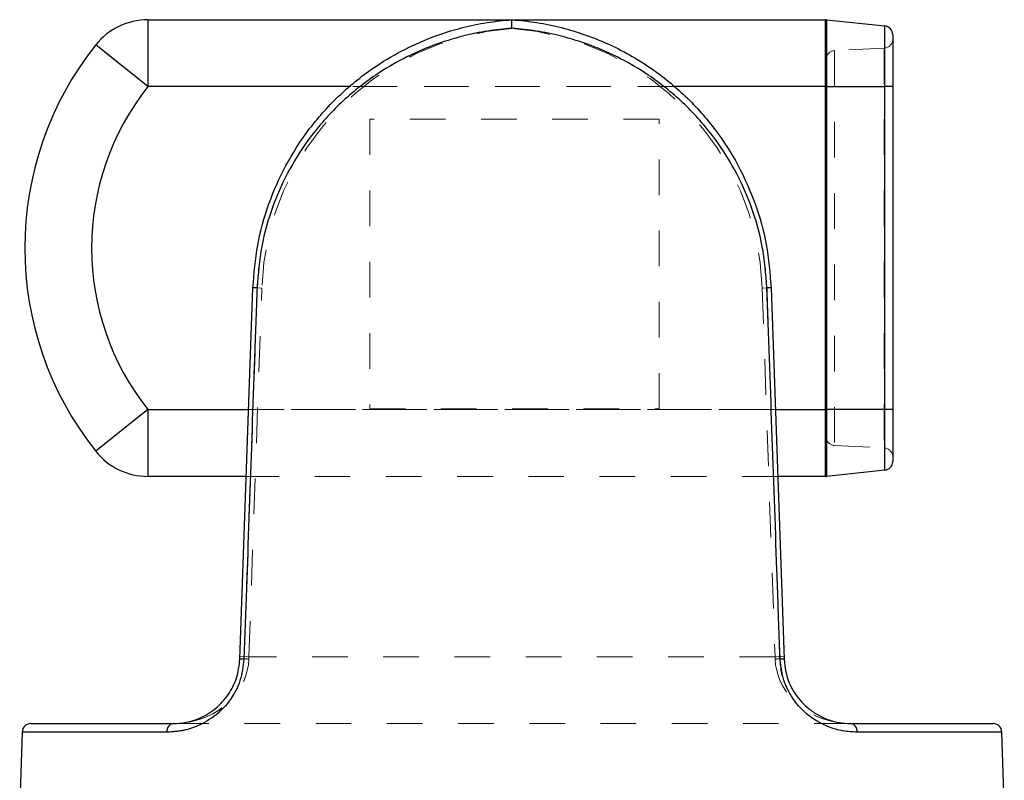
# Model space of a CAD drawing. Units: inches. Extents: x 0.6 to 16.6, y 0.4 to 10.6.
# Drawn here: x 2.4 to 5.1, y 3 to 5.1 of the extents above; entities that cross this region are included whole.
import ezdxf

# ---------------------------------------------------------------- set-up
doc = ezdxf.new("R2010")
doc.units = ezdxf.units.IN
doc.header["$MEASUREMENT"] = 0
doc.linetypes.add('HIDDEN', pattern=[0.075, 0.05, -0.025])

msp = doc.modelspace()

# ---------------------------------------------------------------- linework, layer by layer
at = {"color": 7, "linetype": 'Continuous', "lineweight": 25}
for p, q in [((2.71982063, 5.09846763), (2.71982063, 4.91096763)), ((2.71982063, 5.09846763), (4.62230643, 5.09846763)), ((4.62230643, 4.91096763), (4.62230643, 5.09846763)), ((4.62491964, 5.09833068), (4.62491964, 4.91096763)), ((4.62491964, 5.09833068), (4.78872984, 5.08111354)), ((4.78872984, 4.91096763), (4.78872984, 5.08111354)), ((4.81111663, 5.05625049), (4.81111663, 4.91096763)), ((2.71982063, 4.91096763), (2.5730458, 5.02764411)), ((4.62230643, 4.00446763), (4.62230643, 4.91096763)), ((4.62230643, 4.91096763), (4.62491964, 4.91096763)), ((4.62491964, 4.91096763), (4.62491964, 4.00446763)), ((4.62491964, 4.91096763), (4.78872984, 4.91096763)), ((4.78872984, 4.00446763), (4.78872984, 4.91096763)), ((4.81111663, 4.91096763), (4.78872984, 4.91096763)), ((4.81111663, 4.91096763), (4.81111663, 4.00446763)), ((2.97812184, 3.30443045), (3.01450479, 4.34630184)), ((4.46949158, 4.34630184), (4.50587453, 3.30443045)), ((2.71982063, 4.00446763), (2.5730458, 3.88779115)), ((2.71982063, 4.00446763), (2.71982063, 3.81696763)), ((4.62230643, 3.81696763), (4.62230643, 4.00446763)), ((4.62230643, 4.00446763), (4.62491964, 4.00446763)), ((4.62491964, 4.00446763), (4.62491964, 3.81710459)), ((4.78872984, 4.00446763), (4.62491964, 4.00446763)), ((4.78872984, 3.83432173), (4.78872984, 4.00446763)), ((4.81111663, 4.00446763), (4.78872984, 4.00446763)), ((4.81111663, 4.00446763), (4.81111663, 3.85918478)), ((2.99602003, 3.81696763), (2.71982063, 3.81696763)), ((4.62230643, 3.81696763), (4.48797634, 3.81696763)), ((4.78872984, 3.83432173), (4.62491964, 3.81710459)), ((2.36667666, 3.09934659), (2.35969251, 2.89934659)), ((2.39166143, 3.1234741), (2.79073606, 3.1234741)), ((4.69326031, 3.1234741), (5.09233493, 3.1234741)), ((5.12430386, 2.89934659), (5.1173197, 3.09934659))]:
    msp.add_line(p, q, dxfattribs=at)
at = {"color": 7, "linetype": 'HIDDEN', "lineweight": 18}
for p, q in [((2.71982063, 4.91096763), (2.71982063, 5.09846763)), ((4.62230643, 5.09846763), (4.62230643, 4.91096763)), ((4.62491964, 4.91096763), (4.62491964, 5.09833068)), ((4.78872984, 5.08111354), (4.78872984, 4.91096763)), ((2.5730458, 5.02764411), (2.71982063, 4.91096763)), ((4.78742502, 5.01897601), (4.64730823, 5.0116328)), ((4.64730823, 5.0116328), (4.64730823, 3.90380247)), ((4.78742502, 5.01897601), (4.78742502, 3.89645926)), ((4.62361663, 4.98666706), (4.62361663, 4.45771763)), ((2.71982063, 4.91096763), (4.62230643, 4.91096763)), ((4.19507857, 4.91096763), (3.28909691, 4.91096763)), ((4.62491964, 4.91096763), (4.62230643, 4.91096763)), ((4.62230643, 4.91096763), (4.62230643, 4.00446763)), ((4.62491964, 4.91096763), (4.78872984, 4.91096763)), ((4.62491964, 4.00446763), (4.62491964, 4.91096763)), ((4.78872984, 4.91096763), (4.81111663, 4.91096763)), ((4.78872984, 4.91096763), (4.78872984, 4.00446763)), ((3.34261663, 4.8190366), (3.34261663, 4.0065366)), ((4.15511663, 4.8190366), (3.34261663, 4.8190366)), ((4.15511663, 4.0065366), (4.15511663, 4.8190366)), ((4.62361663, 4.45771763), (4.62361663, 3.92876821)), ((3.00336558, 3.3109741), (3.03948956, 4.34542935)), ((3.01450479, 4.34630184), (3.03948956, 4.34542935)), ((3.03948956, 4.34542935), (3.01450479, 4.34630184)), ((4.46949158, 4.34630184), (4.44450681, 4.34542935)), ((4.44450681, 4.34542935), (4.46949158, 4.34630184)), ((4.44450681, 4.34542935), (4.48063078, 3.3109741)), ((2.5730458, 3.88779115), (2.71982063, 4.00446763)), ((2.71982063, 3.81696763), (2.71982063, 4.00446763)), ((4.62230643, 4.00446763), (2.71982063, 4.00446763)), ((3.00256767, 4.00446763), (4.48142869, 4.00446763)), ((3.34261663, 4.0065366), (4.15511663, 4.0065366)), ((4.62230643, 4.00446763), (4.62230643, 3.81696763)), ((4.62491964, 4.00446763), (4.62230643, 4.00446763)), ((4.78872984, 4.00446763), (4.62491964, 4.00446763)), ((4.62491964, 3.81710459), (4.62491964, 4.00446763)), ((4.78872984, 4.00446763), (4.78872984, 3.83432173)), ((4.78872984, 4.00446763), (4.81111663, 4.00446763)), ((4.64730823, 3.90380247), (4.78742502, 3.89645926)), ((4.48797634, 3.81696763), (2.99602003, 3.81696763)), ((2.97838081, 3.31184659), (3.00336558, 3.3109741)), ((3.00336558, 3.3109741), (2.97838081, 3.31184659)), ((3.00310661, 3.30443045), (3.00336558, 3.3109741)), ((3.00336558, 3.3109741), (3.00310661, 3.30443045)), ((4.48063078, 3.3109741), (3.00336558, 3.3109741)), ((4.50561555, 3.31184659), (4.48063078, 3.3109741)), ((4.48063078, 3.3109741), (4.50561555, 3.31184659)), ((4.48063078, 3.3109741), (4.48088976, 3.30443045)), ((4.48088976, 3.30443045), (4.48063078, 3.3109741)), ((2.36667666, 3.09934659), (2.77313521, 3.09934659)), ((2.79073606, 3.1234741), (4.69326031, 3.1234741)), ((4.71086115, 3.09934659), (5.1173197, 3.09934659))]:
    msp.add_line(p, q, dxfattribs=at)
at = {"color": 8, "linetype": 'Continuous', "lineweight": 25}
for p, q in [((3.28909691, 4.91096763), (2.71982063, 4.91096763)), ((4.62230643, 4.91096763), (4.19507857, 4.91096763)), ((2.71982063, 4.00446763), (3.00256767, 4.00446763)), ((4.48142869, 4.00446763), (4.62230643, 4.00446763)), ((2.77313521, 3.09934659), (2.36667666, 3.09934659)), ((5.1173197, 3.09934659), (4.71086115, 3.09934659))]:
    msp.add_line(p, q, dxfattribs=at)
at = {"color": 7, "linetype": 'Continuous', "lineweight": 25}
for centre, radius, start, end in [((2.71982063, 4.91096763), 0.1875, 90, 141.51757382), ((4.62230643, 5.07346763), 0.025, 84, 90), ((4.78611663, 5.05625049), 0.025, 0, 84), ((3.28999285, 4.45771763), 0.91587623, 141.51757382, 218.48242618), ((3.28999285, 4.45771763), 0.72837623, 141.51757382, 218.48242618), ((3.02028148, 4.23619355), 0.11025971, 86.99679996, 93.00320004), ((4.46371488, 4.23619355), 0.11025971, 86.99679996, 93.00320004), ((2.71982063, 4.00446763), 0.1875, 218.48242618, 270), ((4.78611663, 3.85918478), 0.025, 276, 0), ((4.62230643, 3.84196763), 0.025, 270, 276), ((2.98374206, 3.1967263), 0.10785069, 87.0128988, 92.9871012), ((4.50025431, 3.1967263), 0.10785069, 87.0128988, 92.9871012), ((2.39166143, 3.0984741), 0.025, 90, 178), ((2.79499628, 3.10188271), 0.02200768, 101.16171121, 186.6173346), ((4.68900009, 3.10188271), 0.02200768, 353.3826654, 78.83828879), ((5.09233493, 3.0984741), 0.025, 2, 90)]:
    msp.add_arc(centre, radius, start, end, dxfattribs=at)
at = {"color": 7, "linetype": 'HIDDEN', "lineweight": 18}
for centre, radius, start, end in [((3.79527887, 4.3190366), 0.75625, 94.04005248, 178), ((3.79527887, 4.3190366), 0.75625, 94.04005248, 178), ((3.6887175, 4.3190366), 0.75625, 2, 85.95994752), ((3.6887175, 4.3190366), 0.75625, 2, 85.95994752), ((4.78611663, 5.04394175), 0.025, 273, 0), ((4.64861663, 4.98666706), 0.025, 93, 180), ((3.28999285, 4.45771763), 0.72837623, 141.51757382, 218.48242618), ((3.02028148, 4.23619355), 0.11025971, 86.99679996, 93.00320004), ((4.46371488, 4.23619355), 0.11025971, 86.99679996, 93.00320004), ((4.64861663, 3.92876821), 0.025, 180, 267), ((4.78611663, 3.87149352), 0.025, 0, 87), ((2.99061422, 3.12520119), 0.17966409, 86.0128986, 93.9871014), ((2.98374206, 3.1967263), 0.10785069, 87.0128988, 92.9871012), ((4.49338214, 3.12520119), 0.17966409, 86.0128986, 93.9871014), ((4.50025431, 3.1967263), 0.10785069, 87.0128988, 92.9871012), ((2.79499628, 3.10188271), 0.02200768, 101.16171121, 186.6173346), ((4.68900009, 3.10188271), 0.02200768, 353.3826654, 78.83828879)]:
    msp.add_arc(centre, radius, start, end, dxfattribs=at)
for centre, start_param, end_param in [((2.79073606, 3.3109741), 4.9133784341, 6.2482787221), ((2.79073606, 3.3109741), 4.9272144109, 6.2482787221), ((4.69326031, 3.3109741), 3.1764992386, 4.5121099237), ((4.69326031, 3.3109741), 3.1764992386, 4.4967296527)]:
    msp.add_ellipse(centre, major_axis=(0.2125, 0), ratio=0.8823529412, start_param=start_param, end_param=end_param, dxfattribs=at)
at = {"color": 7, "linetype": 'Continuous', "lineweight": 25}
for points, knots in [([(3.01450479, 4.34630184), (3.01775354, 4.38642046), (3.02425262, 4.46667705), (3.05673655, 4.58245979), (3.10473078, 4.69057074), (3.16967865, 4.79231235), (3.25182359, 4.884962), (3.34124825, 4.95804717), (3.43014649, 5.01161003), (3.51393607, 5.04973942), (3.59518475, 5.07562867), (3.67159759, 5.09177879), (3.7185317, 5.09623806), (3.74199818, 5.09846763)], [0, 0, 0, 0, 0.1035641382, 0.2071781757, 0.3101207813, 0.4131139185, 0.5257117055, 0.6382944759, 0.7182832406, 0.7985544645, 0.8784846156, 0.9392437992, 1, 1, 1, 1]), ([(3.74199818, 5.07427984), (3.74199818, 5.07440566), (3.74199818, 5.07597828), (3.74199818, 5.08033389), (3.74199818, 5.08699444), (3.74199818, 5.09333319), (3.74199818, 5.09763915), (3.74199818, 5.09819147), (3.74199818, 5.09846763)], [0, 0, 0, 0, 0.00986709321, 0.12333455267, 0.34299121525, 0.56215841448, 0.78107472004, 1, 1, 1, 1]), ([(3.74199818, 5.09846763), (3.76534557, 5.09625727), (3.81228391, 5.09181349), (3.90307059, 5.07261991), (4.01300686, 5.03433425), (4.12989981, 4.96831832), (4.23184127, 4.88541473), (4.31368961, 4.79307903), (4.37911401, 4.6910311), (4.42683194, 4.58344722), (4.45975478, 4.46734591), (4.46621302, 4.38705966), (4.46949158, 4.34630184)], [0, 0, 0, 0, 0.0604515631, 0.12153376559, 0.23942635172, 0.36158590036, 0.47276058227, 0.58680458095, 0.68860077793, 0.79277507516, 0.89480094012, 1, 1, 1, 1]), ([(3.74199818, 5.07427984), (3.71913983, 5.07210643), (3.67342209, 5.06775951), (3.5986377, 5.05221835), (3.51877726, 5.02726921), (3.4360977, 4.99038077), (3.34843625, 4.93857655), (3.26021051, 4.86788337), (3.17919683, 4.7782768), (3.11507694, 4.67976489), (3.06772621, 4.57514891), (3.03566396, 4.46295719), (3.0292595, 4.3851795), (3.02605818, 4.34630184)], [0, 0, 0, 0, 0.06057950728, 0.12116176495, 0.20171375017, 0.28260407879, 0.3632122633, 0.47616749749, 0.58913133623, 0.6918431998, 0.79449433873, 0.89727669873, 1, 1, 1, 1]), ([(4.45793819, 4.34630184), (4.45473687, 4.3851795), (4.4483324, 4.46295719), (4.41627015, 4.57514891), (4.36891943, 4.67976489), (4.30479954, 4.7782768), (4.22378586, 4.86788337), (4.13556012, 4.93857655), (4.04789867, 4.99038077), (3.9652191, 5.02726921), (3.88535867, 5.05221835), (3.81057428, 5.06775951), (3.76485654, 5.07210643), (3.74199818, 5.07427984)], [0, 0, 0, 0, 0.1027233013, 0.2055056613, 0.3081568002, 0.4108686638, 0.5238325025, 0.6367877367, 0.7173959212, 0.7982862498, 0.878838235, 0.9394204927, 1, 1, 1, 1]), ([(3.02605818, 4.34630184), (3.0254715, 4.32964849), (3.02253807, 4.24638175), (3.01030401, 3.89909217), (2.9986602, 3.56845443), (2.98936228, 3.30443045)], [0, 0, 0, 0, 0.0479523791, 0.2397618956, 1, 1, 1, 1]), ([(4.49463409, 3.30443045), (4.49404766, 3.32108391), (4.49111555, 3.4043512), (4.47888567, 3.75164254), (4.46723867, 4.08227893), (4.45793819, 4.34630184)], [0, 0, 0, 0, 0.0479523791, 0.2397618956, 1, 1, 1, 1]), ([(2.98936228, 3.30443045), (2.98683364, 3.28387658), (2.98177013, 3.24271826), (2.95237784, 3.1882595), (2.91042595, 3.14383575), (2.8625119, 3.11609879), (2.81519828, 3.1016134), (2.78716269, 3.10010254), (2.77313521, 3.09934659)], [0, 0, 0, 0, 0.1625992196, 0.32559869, 0.4960291168, 0.6915552823, 0.8456712012, 1, 1, 1, 1]), ([(2.79073606, 3.1234741), (2.80266206, 3.12411099), (2.82680264, 3.12540016), (2.86774378, 3.13804587), (2.9094352, 3.16252135), (2.94590147, 3.20171412), (2.9714982, 3.24985351), (2.97591922, 3.28628152), (2.97812184, 3.30443045)], [0, 0, 0, 0, 0.155403741, 0.3145676416, 0.5111166571, 0.6803845928, 0.840763205, 1, 1, 1, 1]), ([(4.71086115, 3.09934659), (4.69769649, 3.10001172), (4.67138183, 3.10134122), (4.63348938, 3.11220311), (4.59904702, 3.12877933), (4.56230036, 3.15464262), (4.53120949, 3.18951327), (4.51009435, 3.23039606), (4.49817288, 3.26556461), (4.49586119, 3.29095344), (4.49463409, 3.30443045)], [0, 0, 0, 0, 0.1448534518, 0.2895456437, 0.4031626378, 0.516656251, 0.7046742163, 0.7990299333, 0.8933201457, 1, 1, 1, 1]), ([(4.50587453, 3.30443045), (4.50697142, 3.2925455), (4.51000509, 3.2596752), (4.53169476, 3.20989792), (4.56459895, 3.17222928), (4.59641027, 3.14940719), (4.62617076, 3.13484689), (4.65911233, 3.12521965), (4.68178998, 3.12406043), (4.69326031, 3.1234741)], [0, 0, 0, 0, 0.1045418228, 0.2891321945, 0.4757718043, 0.5885473787, 0.7043072269, 0.8504389594, 1, 1, 1, 1])]:
    msp.add_open_spline(points, degree=3, knots=knots, dxfattribs=at)
at = {"color": 7, "linetype": 'HIDDEN', "lineweight": 18}
for points, knots in [([(3.02605818, 4.34630184), (3.0292595, 4.3851795), (3.03566396, 4.46295719), (3.06772621, 4.57514891), (3.11507694, 4.67976489), (3.17919683, 4.7782768), (3.26021051, 4.86788337), (3.34843625, 4.93857655), (3.4360977, 4.99038077), (3.51877726, 5.02726921), (3.5986377, 5.05221835), (3.67342209, 5.06775951), (3.71913983, 5.07210643), (3.74199818, 5.07427984)], [0, 0, 0, 0, 0.1027233013, 0.2055056613, 0.3081568002, 0.4108686638, 0.5238325025, 0.6367877367, 0.7173959212, 0.7982862498, 0.878838235, 0.9394204927, 1, 1, 1, 1]), ([(3.74199818, 5.07427984), (3.76485654, 5.07210643), (3.81057428, 5.06775951), (3.88535867, 5.05221835), (3.9652191, 5.02726921), (4.04789867, 4.99038077), (4.13556012, 4.93857655), (4.22378586, 4.86788337), (4.30479954, 4.7782768), (4.36891943, 4.67976489), (4.41627015, 4.57514891), (4.4483324, 4.46295719), (4.45473687, 4.3851795), (4.45793819, 4.34630184)], [0, 0, 0, 0, 0.0605795073, 0.121161765, 0.2017137502, 0.2826040788, 0.3632122633, 0.4761674975, 0.5891313362, 0.6918431998, 0.7944943387, 0.8972766987, 1, 1, 1, 1]), ([(2.98936228, 3.30443045), (2.9899487, 3.32108391), (2.99288082, 3.4043512), (3.00511069, 3.75164254), (3.0167577, 4.08227893), (3.02605818, 4.34630184)], [0, 0, 0, 0, 0.0479523791, 0.2397618956, 1, 1, 1, 1]), ([(4.45793819, 4.34630184), (4.45852487, 4.32964849), (4.46145829, 4.24638175), (4.47369236, 3.89909217), (4.48533616, 3.56845443), (4.49463409, 3.30443045)], [0, 0, 0, 0, 0.0479523791, 0.2397618956, 1, 1, 1, 1]), ([(2.77313521, 3.09934659), (2.78629987, 3.10001172), (2.81261454, 3.10134122), (2.85050698, 3.11220311), (2.88494935, 3.12877933), (2.92169601, 3.15464262), (2.95278688, 3.18951327), (2.97390201, 3.23039606), (2.98582348, 3.26556461), (2.98813518, 3.29095344), (2.98936228, 3.30443045)], [0, 0, 0, 0, 0.1448534518, 0.2895456437, 0.4031626378, 0.516656251, 0.7046742163, 0.7990299333, 0.8933201457, 1, 1, 1, 1]), ([(4.49463409, 3.30443045), (4.49716273, 3.28387658), (4.50222623, 3.24271826), (4.53161853, 3.1882595), (4.57357041, 3.14383575), (4.62148447, 3.11609879), (4.66879808, 3.1016134), (4.69683368, 3.10010254), (4.71086115, 3.09934659)], [0, 0, 0, 0, 0.16259921959, 0.32559868996, 0.49602911675, 0.69155528229, 0.84567120124, 1, 1, 1, 1])]:
    msp.add_open_spline(points, degree=3, knots=knots, dxfattribs=at)

doc.saveas('drawing.dxf')
